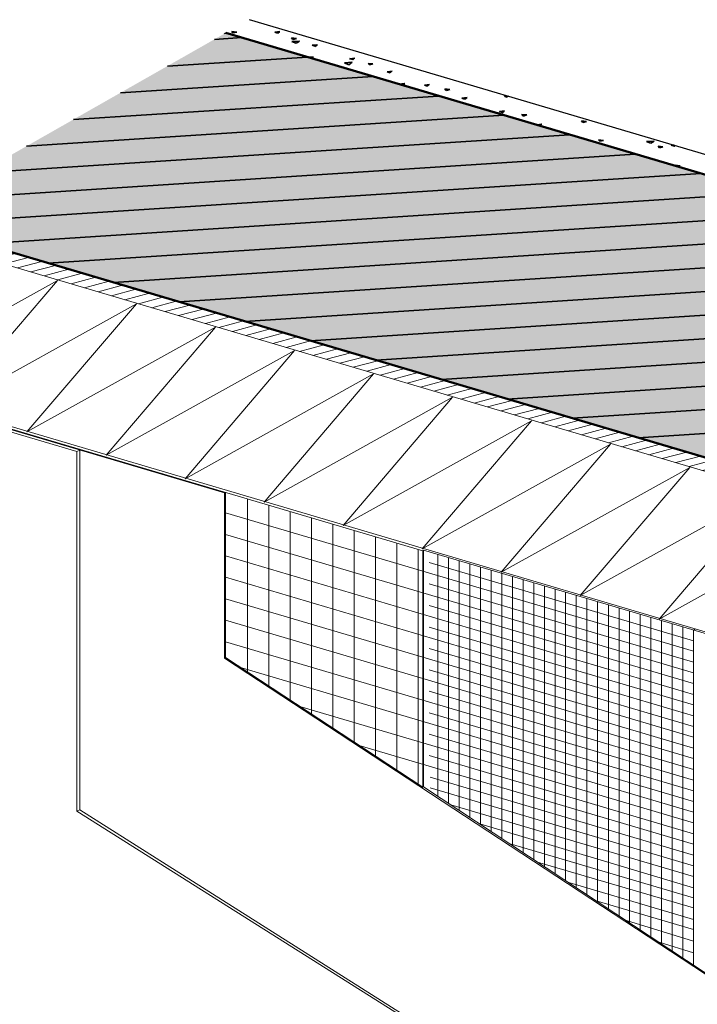
# Model space of a CAD drawing. Units: centimetres. Extents: x -2829 to 19705, y 0 to 17307.
# Drawn here: x 70 to 103, y 148 to 196 of the extents above; entities that cross this region are included whole.
import ezdxf

# ---------------------------------------------------------------- set-up
doc = ezdxf.new("R2010")
doc.units = ezdxf.units.CM
doc.header["$LTSCALE"] = 8
doc.linetypes.add('AUSGEZOGEN', pattern=[0])
doc.linetypes.add('CORNER', pattern=[20, 0, -20])
doc.layers.add('WD_Assist1', color=6, linetype='CORNER', lineweight=0, plot=False)
for name, color, linetype, lineweight in [('WD_Basic', 253, 'AUSGEZOGEN', 50), ('WD_Basic_Corner', 23, 'AUSGEZOGEN', 25), ('WD_Basic_Fill', 254, 'AUSGEZOGEN', 13), ('WD_Basic_Hatch', 123, 'AUSGEZOGEN', 35), ('WD_Corner', 202, 'Continuous', 13), ('WD_Insulation', 2, 'Continuous', 20)]:
    doc.layers.add(name, color=color, linetype=linetype, lineweight=lineweight)

msp = doc.modelspace()

# ---------------------------------------------------------------- hatches: boundary and pattern name
at = {"layer": 'WD_Basic_Fill'}
msp.add_hatch(color=256, dxfattribs=at).paths.add_polyline_path([(80.394, 195.294), (64.414, 186.205), (110.841, 172.477), (126.821, 181.553)])
at = {"layer": 'WD_Corner'}
h = msp.add_hatch(dxfattribs=at)
h.set_pattern_fill('ANSI31', color=256, scale=0.1125, angle=330, style=0)
h.set_pattern_definition([(15, (-1468.98593, 198.8596), (-0.09244693, 0.34501663), [])])
h.paths.add_polyline_path([(64.414, 186.205), (63.633, 185.763), (110.206, 171.985, 0.61589), (110.462, 172.561), (110.424, 172.555), (110.417, 172.594), (110.347, 172.6), (110.363, 172.618), (110.297, 172.638), (110.184, 172.638), (110.251, 172.651), (109.571, 172.852), (109.446, 172.852), (109.521, 172.867), (109.435, 172.892), (109.312, 172.892), (109.386, 172.907), (109.299, 172.932), (109.178, 172.932), (109.25, 172.947), (109.163, 172.973), (109.044, 172.973), (109.115, 172.987), (108.936, 173.04), (108.816, 173.04), (108.888, 173.054), (108.8, 173.08), (108.682, 173.08), (108.753, 173.094), (108.664, 173.12), (108.548, 173.12), (108.617, 173.134), (108.574, 173.147), (108.468, 173.147), (108.517, 173.164)])

# ---------------------------------------------------------------- linework, layer by layer
at = {"layer": 'WD_Assist1'}
msp.add_lwpolyline([(80.394, 195.294), (64.414, 186.205), (110.841, 172.477), (126.821, 181.553), (80.394, 195.294)], dxfattribs=at)
at = {"layer": 'WD_Basic'}
for points in [[(80.394, 195.294), (126.821, 181.553)], [(64.414, 186.205), (110.841, 172.477)]]:
    msp.add_lwpolyline(points, dxfattribs=at)
at = {"layer": 'WD_Basic_Corner'}
msp.add_lwpolyline([(130.856, 181.352), (81.547, 195.938)], dxfattribs=at)
at = {"layer": 'WD_Basic_Hatch'}
for points in [[(80.676, 195.361), (80.756, 195.294)], [(80.689, 195.361), (80.931, 195.335)], [(80.756, 195.294), (80.931, 195.335)], [(82.794, 195.335), (83.036, 195.361)], [(82.794, 195.335), (82.942, 195.281)], [(82.942, 195.281), (83.022, 195.348)], [(79.845, 194.973), (81.172, 195.067)], [(83.599, 195.053), (83.84, 195.026)], [(83.599, 195.053), (83.666, 194.973)], [(83.612, 194.865), (83.987, 194.892)], [(83.612, 194.865), (83.827, 194.785)], [(83.666, 194.973), (83.84, 195.026)], [(83.827, 194.785), (83.987, 194.892)], [(84.618, 194.691), (84.872, 194.705)], [(84.618, 194.691), (84.765, 194.638)], [(84.765, 194.624), (84.859, 194.705)], [(77.552, 193.672), (84.376, 194.115)], [(84.43, 194.128), (84.671, 194.101)], [(84.43, 194.128), (84.457, 194.088)], [(84.551, 194.061), (84.671, 194.101)], [(86.186, 193.833), (86.561, 193.86)], [(86.186, 193.833), (86.401, 193.739)], [(86.401, 193.739), (86.561, 193.86)], [(86.441, 194.048), (86.602, 193.994)], [(86.454, 194.034), (86.696, 194.061)], [(86.588, 193.981), (86.682, 194.061)], [(87.339, 193.806), (87.58, 193.78)], [(87.339, 193.806), (87.406, 193.726)], [(87.406, 193.726), (87.58, 193.78)], [(88.278, 193.391), (88.519, 193.418)], [(88.278, 193.391), (88.425, 193.337)], [(88.412, 193.337), (88.505, 193.418)], [(75.246, 192.372), (87.567, 193.163)], [(88.827, 192.787), (89.136, 192.814)], [(89.028, 192.734), (89.136, 192.814)], [(90.101, 192.747), (90.342, 192.774)], [(90.101, 192.747), (90.248, 192.694)], [(90.248, 192.694), (90.329, 192.774)], [(91.093, 192.56), (91.334, 192.533)], [(91.093, 192.56), (91.16, 192.479)], [(91.16, 192.479), (91.334, 192.533)], [(72.954, 191.058), (90.771, 192.211)], [(91.924, 192.104), (92.179, 192.131)], [(91.924, 192.104), (92.072, 192.05)], [(92.072, 192.05), (92.165, 192.117)], [(94.002, 192.238), (94.096, 192.224)], [(94.002, 192.238), (94.069, 192.157)], [(94.069, 192.157), (94.19, 192.198)], [(93.747, 191.46), (93.908, 191.407)], [(93.761, 191.46), (94.002, 191.487)], [(93.895, 191.393), (93.989, 191.474)], [(70.661, 189.758), (93.975, 191.273)], [(94.833, 191.313), (94.914, 191.232)], [(94.847, 191.313), (95.088, 191.286)], [(94.914, 191.232), (95.088, 191.286)], [(97.756, 190.991), (97.997, 190.964)], [(97.756, 190.991), (97.823, 190.924)], [(97.823, 190.924), (97.997, 190.964)], [(95.584, 190.803), (95.825, 190.83)], [(95.584, 190.817), (95.731, 190.763)], [(95.718, 190.75), (95.812, 190.83)], [(68.355, 188.457), (97.179, 190.321)], [(97.635, 190.187), (97.649, 190.187)], [(98.587, 190.066), (98.828, 190.039)], [(98.587, 190.066), (98.654, 189.999)], [(98.654, 189.999), (98.828, 190.039)], [(100.933, 189.986), (101.309, 190.012)], [(100.933, 189.986), (101.148, 189.905)], [(101.148, 189.905), (101.309, 190.012)], [(101.496, 189.758), (101.738, 189.731)], [(101.496, 189.758), (101.563, 189.677)], [(101.563, 189.677), (101.738, 189.731)], [(102.14, 189.811), (102.301, 189.758)], [(102.153, 189.811), (102.234, 189.825)], [(102.287, 189.758), (102.327, 189.798)], [(66.063, 187.143), (100.384, 189.369)], [(102.341, 188.833), (102.582, 188.806)], [(102.341, 188.833), (102.368, 188.779)], [(102.448, 188.766), (102.582, 188.806)], [(65.312, 185.95), (103.588, 188.43)], [(68.516, 184.998), (106.792, 187.478)], [(71.721, 184.046), (109.983, 186.527)], [(74.911, 183.108), (113.187, 185.588)], [(78.115, 182.156), (116.391, 184.636)], [(81.32, 181.204), (119.595, 183.684)], [(84.524, 180.252), (122.799, 182.746)], [(87.728, 179.314), (126.003, 181.794)], [(90.932, 178.362), (125.118, 180.588)], [(94.136, 177.41), (122.826, 179.274)], [(97.327, 176.472), (120.52, 177.973)], [(100.531, 175.52), (118.228, 176.673)]]:
    msp.add_lwpolyline(points, dxfattribs=at)
at = {"layer": 'WD_Corner'}
for points in [[(114.5, 170.715), (63.633, 185.763)], [(54.238, 180.44), (73.128, 174.85)], [(80.327, 172.825), (54.373, 180.507)], [(90.01, 170.004), (54.413, 180.534)], [(54.551, 180.617), (105.4, 165.566)], [(73.128, 174.85), (73.262, 174.917)], [(73.128, 174.85), (73.128, 157.287)], [(73.262, 174.917), (73.262, 157.354)], [(80.327, 172.825), (80.381, 172.852)], [(80.327, 172.825), (80.327, 164.755)], [(80.381, 172.852), (80.381, 164.781)], [(81.454, 172.53), (81.454, 164.071)], [(82.499, 172.222), (82.499, 163.387)], [(103.228, 165.091), (80.381, 171.847)], [(83.532, 171.914), (83.532, 162.703)], [(84.577, 171.605), (84.577, 162.02)], [(85.623, 171.297), (85.623, 161.336)], [(103.228, 164.045), (80.381, 170.801)], [(86.655, 170.989), (86.655, 160.652)], [(87.701, 170.68), (87.701, 159.968)], [(88.747, 170.378), (88.747, 159.28)], [(103.228, 162.979), (80.381, 169.755)], [(89.792, 170.068), (89.792, 158.593)], [(90.01, 170.004), (90.05, 170.031)], [(90.01, 170.004), (90.01, 158.45)], [(104.743, 165.687), (90.05, 170.031)], [(90.05, 170.031), (90.05, 158.477)], [(90.747, 169.83), (90.747, 158.016)], [(103.228, 165.607), (90.331, 169.428)], [(91.27, 169.669), (91.27, 157.671)], [(91.793, 169.521), (91.793, 157.326)], [(92.316, 169.361), (92.316, 156.981)], [(92.825, 169.213), (92.825, 156.644)], [(93.348, 169.052), (93.348, 157.027)], [(93.348, 169.052), (93.348, 156.299)], [(93.871, 168.905), (93.871, 155.954)], [(103.228, 161.933), (80.381, 168.709)], [(103.228, 164.561), (90.331, 168.382)], [(94.394, 168.744), (94.394, 155.608)], [(94.916, 168.596), (94.916, 155.263)], [(95.426, 168.435), (95.426, 154.927)], [(95.949, 168.288), (95.949, 154.581)], [(96.472, 168.127), (96.472, 154.236)], [(96.981, 167.982), (96.981, 153.9)], [(103.228, 160.895), (80.381, 167.65)], [(97.504, 167.819), (97.504, 153.555)], [(98.027, 167.672), (98.027, 153.209)], [(98.55, 167.51), (98.55, 152.864)], [(99.072, 167.363), (99.072, 152.519)], [(103.228, 163.515), (90.331, 167.336)], [(99.595, 167.202), (99.595, 152.173)], [(100.105, 167.057), (100.105, 151.837)], [(100.628, 166.894), (100.628, 152.214)], [(100.628, 166.894), (100.628, 151.492)], [(103.228, 159.849), (80.381, 166.605)], [(101.15, 166.747), (101.15, 151.146)], [(101.673, 166.585), (101.673, 150.801)], [(102.183, 166.441), (102.183, 150.465)], [(103.228, 162.47), (90.331, 166.277)], [(102.706, 166.29), (102.706, 150.12)], [(103.228, 166.13), (103.322, 166.183)], [(103.228, 166.13), (103.228, 149.774)], [(103.228, 158.803), (80.381, 165.559)], [(103.228, 161.424), (90.331, 165.231)], [(80.327, 164.755), (80.381, 164.781)], [(80.327, 164.755), (105.481, 148.229)], [(80.381, 164.781), (90.01, 158.45)], [(103.228, 157.756), (81.118, 164.299)], [(103.228, 160.365), (90.331, 164.186)], [(103.228, 159.319), (90.331, 163.14)], [(103.228, 156.711), (84.014, 162.395)], [(103.228, 158.273), (90.331, 162.094)], [(103.228, 157.228), (90.331, 161.049)], [(103.228, 155.666), (86.91, 160.491)], [(103.228, 156.182), (90.331, 160.003)], [(103.228, 155.136), (90.372, 158.944)], [(90.01, 158.45), (90.05, 158.477)], [(90.05, 158.477), (105.427, 148.322)], [(103.228, 154.622), (90.372, 158.419)], [(73.262, 157.354), (73.128, 157.287)], [(73.128, 157.287), (105.534, 136.823)], [(73.262, 157.354), (105.481, 136.944)], [(103.228, 154.091), (91.381, 157.598)], [(103.228, 153.534), (92.794, 156.664)], [(103.228, 153.045), (94.282, 155.682)], [(103.228, 152.556), (95.62, 154.798)], [(103.228, 151.999), (97.137, 153.796)], [(103.228, 151.51), (98.481, 152.909)], [(103.228, 150.94), (99.954, 151.937)], [(103.228, 150.37), (101.554, 150.88)], [(103.228, 149.8), (103.155, 149.823)]]:
    msp.add_lwpolyline(points, dxfattribs=at)
at = {"layer": 'WD_Insulation'}
for points in [[(62.97, 178.089), (72.174, 183.206), (66.829, 176.947)], [(66.829, 176.947), (76.032, 182.064), (70.687, 175.805)], [(70.687, 175.805), (79.891, 180.922), (74.546, 174.663)], [(74.546, 174.663), (83.749, 179.78), (78.404, 173.521)], [(78.404, 173.521), (87.608, 178.638), (82.263, 172.379)], [(82.263, 172.379), (91.467, 177.496), (86.121, 171.237)], [(86.121, 171.237), (95.325, 176.354), (89.98, 170.095)], [(89.98, 170.095), (99.184, 175.212), (93.838, 168.953)], [(93.838, 168.953), (103.042, 174.069), (97.697, 167.81)], [(97.697, 167.81), (106.901, 172.927), (101.555, 166.668)], [(101.555, 166.668), (110.759, 171.785), (105.414, 165.526)]]:
    msp.add_lwpolyline(points, dxfattribs=at)

doc.saveas('drawing.dxf')
